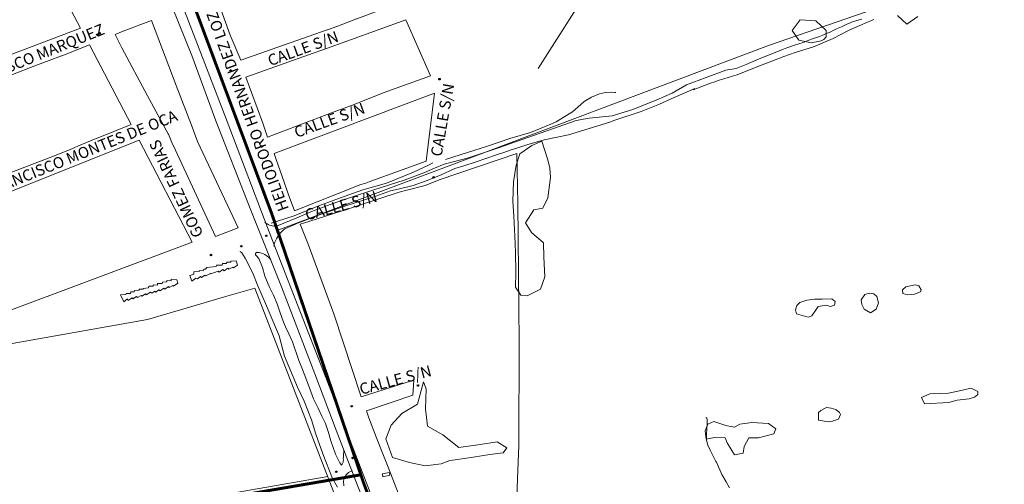
# Model space of a CAD drawing. Extents: x 695688 to 701129, y 2268150 to 2271276.
# Drawn here: x 697916 to 698578, y 2268770 to 2269083 of the extents above; entities that cross this region are included whole.
import ezdxf

# ---------------------------------------------------------------- set-up
doc = ezdxf.new("R2010")
doc.units = 0
doc.header["$LTSCALE"] = 3
doc.header["$MEASUREMENT"] = 0
doc.header["$PDMODE"] = 32
doc.header["$PDSIZE"] = 1
for name, color, linetype in [('LIMITES DE COLONIAS', 211, 'CONTINUOUS'), ('N1T-COTAS-C', 3, 'CONTINUOUS'), ('N2H-PER', 5, 'CONTINUOUS'), ('NOMBRE DE CALLES', 150, 'CONTINUOUS'), ('P2M-MANZ', 8, 'CONTINUOUS'), ('P3M-MANZ', 8, 'CONTINUOUS'), ('T2C-CAMINOS', 13, 'CONTINUOUS'), ('T2R-CARRETERA', 30, 'CONTINUOUS'), ('V3V-AVERDES', 94, 'CONTINUOUS')]:
    doc.layers.add(name, color=color, linetype=linetype)
doc.styles.add('CLAVE', font='IMPRISHA.TTF', dxfattribs={"height": 15})

msp = doc.modelspace()

# ---------------------------------------------------------------- linework, layer by layer
at = {"layer": 'LIMITES DE COLONIAS', "lineweight": 0, "const_width": 2}
for points in [[(697964.42, 2269300.63), (698001.57, 2269176.8), (698085.5, 2268951.71), (698147.54, 2268769.76), (698224.4, 2268566.94), (698288.58, 2268426.43), (698397.11, 2268150.57)], [(698145.34, 2268776.21), (698010.71, 2268753.13), (697883.32, 2268730.96), (697234.08, 2268615.99), (696698.94, 2268524.37)]]:
    msp.add_lwpolyline(points, dxfattribs=at)
at = {"layer": 'LIMITES DE COLONIAS', "color": 1, "lineweight": 0}
msp.add_lwpolyline([(698886.34, 2269228.7), (698610.14, 2269131.22), (698419.52, 2269065.21), (698231.03, 2268994.09), (698089.47, 2268940.8)], dxfattribs=at)
at = {"layer": 'N1T-COTAS-C', "linetype": 'Continuous'}
for p in [(697968.13, 2269072.49, 1521.82), (697969.71, 2269073.37, 1522.53), (698057.84, 2269048.37, 1518.19), (698198.24, 2269042.49, 1515.87), (698078.7, 2268997.17, 1517.91), (698194.34, 2268976.4, 1517.88), (698081.71, 2268937.07, 1521.89), (698064.97, 2268930.04, 1521.59), (698044.47, 2268924.1, 1521.9), (698183.71, 2268836.3, 1518.93), (698139.17, 2268822.37, 1519.3), (698139.74, 2268787.54, 1520.75), (698128.84, 2268778.24, 1520.19)]:
    msp.add_point(p, dxfattribs=at)
at = {"layer": 'N2H-PER', "linetype": 'Continuous', "lineweight": 0}
for points in [[(698316.73, 2269033.46), (698316.1, 2269033.49), (698313.93, 2269033.72), (698309.78, 2269033.55), (698305.84, 2269032.69), (698300.41, 2269030.26), (698295.5, 2269027.37), (698291.33, 2269023.63), (698287.58, 2269020.55), (698281.44, 2269016.77), (698276.73, 2269013.86), (698276.33, 2269013.63), (698266.67, 2269009.43), (698259.41, 2269006.57), (698245.64, 2269002.57), (698231.27, 2268997.69), (698202.24, 2268988.46)], [(698085.13, 2268945.52), (698100.5, 2268950.55), (698115.18, 2268956.46), (698128.61, 2268961.57), (698146.67, 2268967.89), (698162.56, 2268972.55), (698180.76, 2268979.92), (698190.87, 2268984.52), (698193.67, 2268986.17)], [(698393.31, 2268767.5), (698391.04, 2268771.44), (698388.17, 2268776.5), (698384.44, 2268784.64), (698384.14, 2268785.24), (698381.34, 2268790.6), (698380.21, 2268792.84), (698378.71, 2268796.1), (698377.94, 2268798.64), (698377.81, 2268799.84), (698377.77, 2268802.07), (698377.87, 2268804.67), (698377.94, 2268806.07), (698377.94, 2268808), (698378.27, 2268810.37), (698378.34, 2268810.8), (698378.21, 2268813.17), (698378.04, 2268814.27), (698377.24, 2268814.67)]]:
    msp.add_lwpolyline(points, dxfattribs=at)
at = {"layer": 'P2M-MANZ', "linetype": 'Continuous', "lineweight": 0}
for points in [[(697944.19, 2269100.89), (697956.75, 2269076.89)], [(698064.7, 2269055.28), (698057.53, 2269072.14), (698048.07, 2269098.51)], [(697980.11, 2269072.53), (697985.58, 2269074.73), (698004.51, 2269081.99)], [(698004.51, 2269081.99), (698021.2, 2269038.27)], [(698175.7, 2269082.37), (698119.77, 2269062.32)], [(698142.35, 2269083.09), (698129.25, 2269078.02)], [(698175.7, 2269082.37), (698192.13, 2269044.62)], [(697956.75, 2269076.89), (697904.79, 2269057.04)], [(698122.68, 2269075.74), (698064.7, 2269055.28)], [(698122.68, 2269075.74), (698122.84, 2269075.79), (698129.25, 2269078.02)], [(698001.91, 2269031.35), (697984.58, 2269063.53), (697980.11, 2269072.53)], [(697962.9, 2269065.64), (697944.19, 2269058.28)], [(697990.79, 2269012), (697962.9, 2269065.64)], [(698119.77, 2269062.32), (698113.19, 2269059.96)], [(697935.78, 2269055.1), (697927.29, 2269051.89)], [(697944.19, 2269058.28), (697944, 2269058.2), (697935.78, 2269055.1)], [(698113.19, 2269059.96), (698068.04, 2269043.77)], [(698068.04, 2269043.77), (698079.49, 2269012.88)], [(698192.13, 2269044.62), (698160.3, 2269033.25)], [(698021.2, 2269038.27), (698031.38, 2269011.6)], [(698015.77, 2269005.59), (698001.91, 2269031.35)], [(698194.76, 2269033.05), (698087.1, 2268992.39)], [(698160.3, 2269033.25), (698140.87, 2269025.37)], [(698194.76, 2269033.05), (698189.33, 2268987.34)], [(698127.49, 2269020.52), (698134.04, 2269023)], [(698134.04, 2269023), (698140.87, 2269025.37)], [(698101.29, 2269010.6), (698101.44, 2269010.65), (698114.39, 2269015.56)], [(698114.39, 2269015.56), (698120.94, 2269018.04)], [(698120.94, 2269018.04), (698127.49, 2269020.52)], [(697967.5, 2269002.54), (697990.79, 2269012)], [(698031.38, 2269011.6), (698035.58, 2269000.63)], [(698079.49, 2269012.88), (698079.53, 2269012.77), (698082.67, 2269003.45)], [(698101.29, 2269010.6), (698082.67, 2269003.45)], [(697958.19, 2268998.7), (697967.29, 2269002.45), (697967.5, 2269002.54)], [(698020.65, 2268994.63), (698018.25, 2268999.89), (698015.88, 2269005.39), (698015.77, 2269005.59)], [(697941.5, 2268991.85), (697949.81, 2268995.26)], [(697949.81, 2268995.26), (697958.19, 2268998.7)], [(698035.58, 2269000.63), (698062.8, 2268942.32)], [(697941.5, 2268991.85), (697828.65, 2268948.39)], [(698047.61, 2268936.66), (698020.65, 2268994.63)], [(698100.82, 2268953.94), (698096.44, 2268965.39), (698093.67, 2268973.05), (698089.65, 2268984.65), (698088.36, 2268988.51), (698087.1, 2268992.39)], [(698250.18, 2268992.36), (698197.94, 2268974.76), (698188.58, 2268970.83), (698176.31, 2268967.83), (698171.01, 2268966.43), (698143.14, 2268957.26)], [(698250.18, 2268992.36), (698251.01, 2268958.86), (698251.81, 2268865.46), (698251.65, 2268796.03), (698246.75, 2268671.76), (698246.41, 2268652.83), (698244.84, 2268595.56)], [(698189.33, 2268987.34), (698151.98, 2268973.74)], [(698145.36, 2268971.54), (698100.82, 2268953.94)], [(698151.98, 2268973.74), (698148.7, 2268972.54), (698145.36, 2268971.54)], [(698143.14, 2268957.26), (698133.86, 2268954.2)], [(698133.86, 2268954.2), (698133.34, 2268954.03), (698110.34, 2268946.6), (698104.61, 2268944.86)], [(698062.8, 2268942.32), (698047.61, 2268936.66)], [(698104.61, 2268944.86), (698109.94, 2268931.36)], [(698109.94, 2268931.36), (698127.08, 2268884.53)], [(698001.81, 2268880.83), (698027.78, 2268888.29), (698053.54, 2268895.89), (698073.98, 2268901.86)], [(698073.98, 2268901.86), (698123.41, 2268774.2)], [(698127.08, 2268884.53), (698145.47, 2268828.72)], [(698175.84, 2268838.33), (698145.47, 2268828.72)], [(698175.84, 2268838.33), (698180.94, 2268839.86)], [(698180.94, 2268839.86), (698180.31, 2268829.83)], [(698180.31, 2268829.83), (698149.08, 2268819.23)], [(698149.08, 2268819.23), (698150.81, 2268814.6), (698155.85, 2268800.97)], [(698155.85, 2268800.97), (698160.57, 2268789.3)], [(698160.57, 2268789.3), (698163.78, 2268781.36)], [(698163.78, 2268781.36), (698206.84, 2268670.39), (698209.44, 2268664.73)], [(698123.41, 2268774.2), (698225.01, 2268510.53), (698245.26, 2268457.99)]]:
    msp.add_lwpolyline(points, dxfattribs=at)
at = {"layer": 'P2M-MANZ', "color": 0, "linetype": 'Continuous', "lineweight": 0}
msp.add_lwpolyline([(697927.29, 2269051.89), (697840.6, 2269018.33)], dxfattribs=at)
at = {"layer": 'P2M-MANZ', "color": 0, "linetype": 'ByBlock', "lineweight": 0}
for points in [[(698001.81, 2268880.83), (697855.09, 2268854.64)], [(698123.1, 2268774.99), (697876.65, 2268732), (697855.09, 2268854.64)]]:
    msp.add_lwpolyline(points, dxfattribs=at)
at = {"layer": 'P3M-MANZ', "lineweight": 0}
for p, q in [((697996.33, 2269001.36), (697833.42, 2268936.43)), ((697996.33, 2269001.36), (698031.97, 2268932.8)), ((697859.09, 2268867.97), (698031.97, 2268932.8))]:
    msp.add_line(p, q, dxfattribs=at)
at = {"layer": 'P3M-MANZ', "linetype": 'Continuous', "lineweight": 0}
for points in [[(698064.7, 2269055.28), (698057.53, 2269072.14), (698048.07, 2269098.51), (698066.7, 2269105.65), (698147.59, 2269136.62), (698149.93, 2269132.34), (698152.27, 2269128.08), (698154.62, 2269123.79), (698156.93, 2269119.51), (698159.25, 2269115.2), (698161.53, 2269110.91), (698163.84, 2269106.6), (698166.1, 2269102.28), (698168.39, 2269097.97), (698170.65, 2269093.65), (698142.65, 2269083.2), (698142.35, 2269083.09), (698129.25, 2269078.02), (698122.84, 2269075.79), (698122.68, 2269075.74), (698064.7, 2269055.28)], [(698100.82, 2268953.94), (698096.44, 2268965.39), (698093.67, 2268973.05), (698089.65, 2268984.65), (698088.36, 2268988.51), (698087.1, 2268992.39), (698194.76, 2269033.05), (698189.33, 2268987.34), (698151.98, 2268973.74), (698148.7, 2268972.54), (698145.36, 2268971.54), (698100.82, 2268953.94)]]:
    msp.add_lwpolyline(points, dxfattribs=at)
at = {"layer": 'P3M-MANZ', "color": 0, "linetype": 'Continuous', "lineweight": 0}
for points in [[(697801.15, 2269017.79), (697781.84, 2269067.79), (697911.36, 2269116.86), (697919.86, 2269120.38), (697931.25, 2269125.1), (697938.5, 2269111.45), (697944.19, 2269100.89), (697956.75, 2269076.89), (697904.79, 2269057.04), (697883.84, 2269049.1), (697801.15, 2269017.79)], [(697980.11, 2269072.53), (697985.58, 2269074.73), (698004.51, 2269081.99), (698021.2, 2269038.27), (698031.38, 2269011.6), (698035.58, 2269000.63), (698062.8, 2268942.32), (698047.61, 2268936.66), (698020.65, 2268994.63), (698018.25, 2268999.89), (698015.88, 2269005.39), (698015.77, 2269005.59), (698001.91, 2269031.35), (697984.58, 2269063.53), (697980.11, 2269072.53)], [(698079.49, 2269012.88), (698068.04, 2269043.77), (698113.19, 2269059.96), (698119.77, 2269062.32), (698175.7, 2269082.37), (698192.13, 2269044.62), (698160.3, 2269033.25), (698140.87, 2269025.37), (698134.04, 2269023), (698127.49, 2269020.52), (698120.94, 2269018.04), (698114.39, 2269015.56), (698101.44, 2269010.65), (698101.29, 2269010.6), (698082.67, 2269003.45), (698079.53, 2269012.77), (698079.49, 2269012.88)], [(697809.76, 2268995.84), (697806.09, 2269005), (697823.15, 2269011.6), (697823.33, 2269011.67), (697840.5, 2269018.29), (697840.6, 2269018.33), (697927.29, 2269051.89), (697935.78, 2269055.1), (697944, 2269058.2), (697944.19, 2269058.28), (697962.9, 2269065.64), (697990.79, 2269012), (697967.5, 2269002.54), (697967.29, 2269002.45), (697958.19, 2268998.7), (697949.81, 2268995.26), (697941.5, 2268991.85), (697828.65, 2268948.39), (697817.19, 2268977.29), (697813.43, 2268986.67), (697809.76, 2268995.84)], [(698143.14, 2268957.26), (698171.01, 2268966.43), (698176.31, 2268967.83), (698188.58, 2268970.83), (698197.94, 2268974.76), (698250.18, 2268992.36), (698251.01, 2268958.86), (698251.81, 2268865.46), (698251.65, 2268796.03), (698246.75, 2268671.76)], [(698206.84, 2268670.39), (698163.78, 2268781.36), (698160.57, 2268789.3), (698155.85, 2268800.97), (698150.81, 2268814.6), (698149.08, 2268819.23), (698180.31, 2268829.83), (698180.94, 2268839.86), (698175.84, 2268838.33), (698145.47, 2268828.72), (698127.08, 2268884.53), (698109.94, 2268931.36), (698104.61, 2268944.86), (698110.34, 2268946.6), (698133.34, 2268954.03), (698133.86, 2268954.2), (698143.14, 2268957.26)]]:
    msp.add_lwpolyline(points, dxfattribs=at)
at = {"layer": 'P3M-MANZ', "color": 0, "linetype": 'ByBlock', "lineweight": 0}
msp.add_lwpolyline([(698014.01, 2268755.96), (697876.65, 2268732), (697855.09, 2268854.64), (698001.81, 2268880.83), (698027.78, 2268888.29), (698053.54, 2268895.89), (698073.98, 2268901.86), (698123.41, 2268774.2), (698225.01, 2268510.53), (698245.26, 2268457.99), (698151.48, 2268447.79), (698117.94, 2268467.38), (698113.21, 2268470.14), (698088.11, 2268484.8)], dxfattribs=at)
at = {"layer": 'T2C-CAMINOS', "color": 0, "linetype": 'Continuous', "lineweight": 0}
msp.add_lwpolyline([(698264.62, 2269049.66), (698376.31, 2269225.24), (698387.31, 2269244.8), (698386.11, 2269260.17)], dxfattribs=at)
at = {"layer": 'T2C-CAMINOS', "linetype": 'Continuous', "lineweight": 0}
for points in [[(698482.24, 2269082.8), (698478.91, 2269081.9), (698476.07, 2269081.07), (698475.27, 2269080.74), (698473.57, 2269080.04), (698472.27, 2269079.54), (698470.31, 2269078.57), (698468.47, 2269077.77), (698465.31, 2269076.34), (698462.94, 2269075.17), (698461.41, 2269074.4), (698457.87, 2269072.94), (698455.94, 2269072.17), (698453.84, 2269071.27), (698452.34, 2269070.74), (698449.17, 2269069.64), (698446.61, 2269068.7), (698443.41, 2269067.47), (698439.21, 2269066.04), (698437.71, 2269065.54), (698435.01, 2269064.64), (698433.24, 2269064.04), (698431.74, 2269063.47), (698429.54, 2269062.67), (698413.17, 2269056.17), (698404.51, 2269052.37), (698397.84, 2269049.77), (698390.74, 2269048.44), (698364.24, 2269038.57), (698354.81, 2269033.1), (698344.47, 2269028.54), (698328.14, 2269022.14), (698314.41, 2269017.87), (698298.94, 2269016.34), (698290.17, 2269014.7), (698278.04, 2269010.47), (698274.91, 2269009.37), (698257.04, 2269002.9), (698237.27, 2268996.14), (698217.81, 2268989.54), (698201.37, 2268985.24)], [(698368.74, 2269035.37), (698371.67, 2269036.5), (698374.57, 2269037.6), (698377.51, 2269038.67), (698380.47, 2269039.7), (698383.41, 2269040.74), (698386.37, 2269041.74), (698389.34, 2269042.7), (698392.34, 2269043.64), (698395.31, 2269044.57), (698398.31, 2269045.47), (698411.27, 2269050.57), (698422.91, 2269055.14), (698429.71, 2269057.74), (698437.51, 2269060.34), (698449.64, 2269064.3), (698462.91, 2269069.77), (698473.74, 2269075.37), (698480.84, 2269078.67), (698485.97, 2269080.84), (698490.24, 2269082.6)], [(698370.01, 2269036.17), (698354.04, 2269029.3), (698346.11, 2269025.57), (698333.87, 2269020.7), (698315.37, 2269014.57), (698312.81, 2269013.5), (698284.94, 2269005.1), (698268.67, 2269001.57), (698256.97, 2268998.27), (698250.94, 2268996.27), (698245.74, 2268994.74), (698241.44, 2268993.17), (698236.61, 2268991.6), (698235.87, 2268991.37), (698222.97, 2268986.74), (698214.64, 2268984.24), (698208.64, 2268982.34), (698198.81, 2268977.97), (698189.27, 2268974.1), (698180.47, 2268971), (698170.44, 2268968.37), (698165.37, 2268967.24), (698155.41, 2268963.8), (698134.64, 2268956.9), (698119.27, 2268951.8), (698103.41, 2268945.8), (698094.24, 2268941.8), (698093.14, 2268940.9), (698092.11, 2268939.94), (698091.14, 2268938.9), (698090.27, 2268937.8), (698089.44, 2268936.64), (698088.74, 2268935.44), (698088.07, 2268934.17), (698087.54, 2268932.87), (698087.07, 2268931.54), (698086.71, 2268930.17)], [(698080.67, 2268946.3), (698081.44, 2268945.67), (698082.24, 2268945.1), (698083.11, 2268944.64), (698084.01, 2268944.27), (698084.97, 2268943.97), (698085.91, 2268943.77), (698086.91, 2268943.64), (698087.87, 2268943.64), (698088.87, 2268943.74), (698089.84, 2268943.9), (698102.37, 2268949.17), (698110.57, 2268952.84), (698124.61, 2268958.04), (698138.97, 2268963), (698153.97, 2268968.07), (698174.37, 2268974.57), (698187.61, 2268979.47), (698194.91, 2268982.6)], [(698129.57, 2268767.77), (698126.37, 2268773.7), (698119.84, 2268790.2), (698114.97, 2268803.6), (698112.21, 2268813.2), (698107.24, 2268825.67), (698102.84, 2268835.1), (698094.01, 2268855.94), (698090.41, 2268869.67), (698081.94, 2268889.94), (698076.04, 2268903.4), (698072.61, 2268911.84), (698067.64, 2268921.97), (698065.27, 2268925.7), (698064.27, 2268926.54), (698064.47, 2268925.94)], [(698084.64, 2268921.14), (698083.97, 2268921.9), (698083.24, 2268922.6), (698082.44, 2268923.27), (698081.64, 2268923.87), (698080.74, 2268924.4), (698079.84, 2268924.84), (698078.87, 2268925.24), (698077.91, 2268925.54), (698076.91, 2268925.77), (698075.91, 2268925.9), (698075.71, 2268925.94), (698075.54, 2268925.94), (698075.34, 2268925.9), (698075.17, 2268925.84), (698075.01, 2268925.77), (698074.84, 2268925.64), (698074.71, 2268925.5), (698074.61, 2268925.37), (698074.51, 2268925.2), (698074.47, 2268925), (698074.44, 2268924.84), (698074.44, 2268924.64), (698074.44, 2268924.47), (698074.51, 2268924.27), (698074.57, 2268924.1), (698074.71, 2268923.97), (698074.84, 2268923.8), (698074.97, 2268923.7), (698076.67, 2268921.8), (698079.24, 2268915.8), (698080.74, 2268909.9), (698083.57, 2268902.84), (698086.51, 2268897.14), (698089.07, 2268891.34), (698090.87, 2268885.8), (698093.37, 2268878.84), (698094.71, 2268875.7), (698096.81, 2268871.14), (698099.31, 2268865.74), (698103.64, 2268853.17), (698106.07, 2268847.07), (698110.11, 2268836.57), (698113.44, 2268827.27), (698116.61, 2268820.97), (698119.14, 2268815.7), (698121.47, 2268810.74), (698123.61, 2268804.57), (698125.24, 2268799.1), (698126.61, 2268794.67), (698128.37, 2268790), (698129.81, 2268786.97), (698131.21, 2268784.17), (698131.91, 2268783.27), (698132.34, 2268782.74), (698132.61, 2268783.07), (698132.84, 2268783.44), (698133.07, 2268783.84), (698133.24, 2268784.24), (698133.37, 2268784.67), (698133.47, 2268785.07), (698133.54, 2268785.54), (698133.57, 2268785.97), (698133.57, 2268786.4), (698133.51, 2268786.84), (698133.54, 2268787.44), (698133.61, 2268788.04), (698133.64, 2268788.67), (698133.71, 2268789.27), (698133.74, 2268789.87), (698133.77, 2268790.47), (698133.84, 2268791.07), (698133.87, 2268791.7), (698133.94, 2268792.3), (698133.97, 2268792.9)], [(698030.27, 2268910.37), (698032.94, 2268911.24), (698032.94, 2268912.77), (698036.54, 2268912.94), (698036.84, 2268913.77), (698039.34, 2268913.57), (698039.64, 2268914.57), (698040.97, 2268914.64), (698041.87, 2268915.74), (698048.04, 2268916.37), (698048.21, 2268917.24), (698052.07, 2268917.4), (698052.37, 2268918.34), (698054.77, 2268918.34), (698055.34, 2268919.4), (698058.01, 2268919.3), (698057.94, 2268920.1), (698061.57, 2268920.24), (698062.41, 2268917.34), (698059.61, 2268915.4), (698059.17, 2268915.94), (698056.57, 2268914.57), (698055.97, 2268915.24), (698053.41, 2268913.5), (698052.61, 2268914.37), (698050.01, 2268912.67), (698049.37, 2268913.37), (698044.34, 2268911.37), (698044.17, 2268911.6), (698041.04, 2268910.04), (698040.51, 2268910.67), (698038.14, 2268909.04), (698037.57, 2268909.64), (698035.44, 2268908.14), (698034.41, 2268908.47), (698031.57, 2268906.6), (698030.27, 2268910.37)], [(697983.71, 2268897.37), (697987.31, 2268897.64), (697987.54, 2268898.2), (697990.37, 2268898.27), (697990.54, 2268899.34), (697992.91, 2268899.37), (697993.07, 2268900.34), (697996.07, 2268900.37), (697996.44, 2268901.17), (697999.04, 2268901.07), (697998.94, 2268901.7), (698002.44, 2268902.07), (698002.77, 2268903.17), (698005.64, 2268903.1), (698005.67, 2268904.07), (698008.54, 2268903.9), (698008.61, 2268905), (698011.71, 2268905.04), (698011.91, 2268905.94), (698014.81, 2268906.04), (698014.94, 2268906.94), (698017.67, 2268906.84), (698017.71, 2268907.8), (698021.54, 2268907.5), (698022.17, 2268905.07), (698019.41, 2268903.1), (698018.97, 2268903.67), (698016.44, 2268902.17), (698015.94, 2268902.84), (698013.41, 2268901.2), (698012.94, 2268901.74), (698010.41, 2268900.1), (698009.81, 2268900.8), (698007.34, 2268899.1), (698006.81, 2268899.9), (698004.67, 2268898.34), (698003.91, 2268899.17), (698001.07, 2268897.34), (698000.51, 2268898), (697998.01, 2268896.44), (697997.57, 2268896.97), (697995.07, 2268895.47), (697994.54, 2268896.2), (697991.97, 2268894.67), (697991.64, 2268895.3), (697988.91, 2268893.54), (697988.41, 2268894.64), (697986.01, 2268892.64), (697983.71, 2268897.37)], [(698133.94, 2268768.74), (698133.67, 2268771.87), (698133.84, 2268772.84), (698134.14, 2268773.8), (698134.54, 2268774.7), (698135.04, 2268775.57), (698135.64, 2268776.34), (698136.34, 2268777.04), (698137.11, 2268777.67), (698137.97, 2268778.2), (698138.87, 2268778.6), (698139.81, 2268778.9)]]:
    msp.add_lwpolyline(points, dxfattribs=at)
at = {"layer": 'T2C-CAMINOS', "linetype": 'Continuous', "lineweight": 0, "elevation": 1515.6}
msp.add_lwpolyline([(698201.38, 2268985.23), (698194.9, 2268982.6)], dxfattribs=at)
at = {"layer": 'T2R-CARRETERA', "linetype": 'Continuous', "lineweight": 0}
for points in [[(698343.71, 2268250.8), (698336.44, 2268269.4), (698321.57, 2268308.97), (698303.61, 2268354.37), (698277.87, 2268420.54), (698253.67, 2268483.7), (698232.44, 2268539.7), (698214.34, 2268585.6), (698197.31, 2268628.97), (698177.44, 2268681.57), (698157.11, 2268733.6), (698143.01, 2268769.07), (698128.74, 2268806.34), (698114.41, 2268844.1), (698091.91, 2268902.8), (698070.51, 2268956.67), (698047.71, 2269014.37), (698031.67, 2269058.34), (698014.24, 2269102.04)], [(698019.54, 2269107.4), (698053.54, 2269018.77), (698080.34, 2268948.37), (698088.24, 2268928), (698104.74, 2268885.5), (698121.87, 2268841.6), (698144.04, 2268784.1), (698165.54, 2268728.27), (698186.34, 2268675.17), (698205.07, 2268626.3), (698229.67, 2268561.97), (698259.01, 2268487.94), (698291.57, 2268403.2), (698311.44, 2268351.24), (698328.24, 2268307.94), (698341.31, 2268274.2), (698350.54, 2268251.14)]]:
    msp.add_lwpolyline(points, dxfattribs=at)
at = {"layer": 'V3V-AVERDES', "linetype": 'Continuous', "lineweight": 0}
for points in [[(698458.34, 2269070.9), (698456.71, 2269069.17), (698454.87, 2269068.37), (698448.24, 2269066.9), (698439.81, 2269068.7), (698435.47, 2269075.17), (698440.77, 2269082.34), (698451.41, 2269081.77), (698458.34, 2269075.34), (698458.34, 2269070.9)], [(698519.91, 2269084.74), (698512.41, 2269079.6), (698506.21, 2269085.37)], [(698270.91, 2268988.94), (698270.97, 2268988.8), (698272.34, 2268982.74), (698272.97, 2268976.37), (698271.04, 2268962.7), (698267.67, 2268955.77), (698261.57, 2268954.5), (698256.17, 2268945.77), (698260.14, 2268939.34), (698268.17, 2268932.3), (698268.37, 2268922.77), (698268.97, 2268909.4), (698266.14, 2268901.2), (698257.27, 2268896.6), (698253.01, 2268897.14), (698249.34, 2268902.4), (698249.54, 2268912.47), (698249.41, 2268925.94), (698248.94, 2268936.84), (698248.14, 2268950.37), (698247.61, 2268960.27), (698248.04, 2268973.47), (698249.74, 2268984.5), (698252.17, 2268992.2), (698260.34, 2268997.9), (698266.94, 2269000.74), (698270.91, 2268988.94)], [(698509.74, 2268898.17), (698509.51, 2268900.8), (698511.84, 2268902.77), (698518.01, 2268903.97), (698520.64, 2268903.34), (698522.17, 2268900.67), (698521.64, 2268899.24), (698517.77, 2268897.84), (698515.64, 2268897.64), (698513.01, 2268897.34), (698509.74, 2268898.17)], [(698491.94, 2268887.67), (698488.07, 2268885.3), (698483.91, 2268887.74), (698482.34, 2268890.87), (698481.74, 2268893.9), (698484.31, 2268897.5), (698487.11, 2268898.4), (698490.37, 2268897.97), (698492.37, 2268896.24), (698493.47, 2268892), (698491.94, 2268887.67)], [(698438.34, 2268884.6), (698437.57, 2268887.34), (698438.54, 2268890.07), (698440.61, 2268892.24), (698445.27, 2268893.74), (698450.34, 2268894.4), (698455.47, 2268894.47), (698462.04, 2268894.6), (698464.34, 2268892.9), (698463.87, 2268890.27), (698461.17, 2268889.57), (698458.31, 2268890.44), (698452.94, 2268889.5), (698451.14, 2268886.77), (698448.71, 2268883.2), (698446.21, 2268882.34), (698438.34, 2268884.6)], [(698243.57, 2268794.34), (698241.07, 2268791.04), (698232.01, 2268789.87), (698220.84, 2268787.97), (698208.81, 2268786.17), (698205.21, 2268785.87), (698199.34, 2268783.54), (698188.61, 2268782.3), (698178.01, 2268784.5), (698166.64, 2268787.9), (698162.24, 2268800.4), (698165.77, 2268809.7), (698172.87, 2268817.5), (698183.47, 2268823.64), (698187.51, 2268838.84), (698189.31, 2268834.1), (698188.84, 2268820.64), (698190.11, 2268808.84), (698200.37, 2268803.07), (698211.17, 2268794.5), (698225.61, 2268796.54), (698237.11, 2268798.47), (698243.57, 2268794.34)], [(698524.41, 2268824.04), (698522.34, 2268828.24), (698528.07, 2268830.6), (698534.27, 2268830.87), (698540.44, 2268831.2), (698547.87, 2268832.67), (698555.67, 2268834.6), (698560.17, 2268832.37), (698560.34, 2268830.3), (698558.07, 2268828.37), (698554.37, 2268827.37), (698546.44, 2268826.34), (698540.67, 2268824.8), (698524.41, 2268824.04)], [(698453.17, 2268812.87), (698453.04, 2268818.1), (698454.71, 2268819.47), (698456.71, 2268820.67), (698458.51, 2268821.47), (698461.74, 2268821.14), (698464.87, 2268820.07), (698467.31, 2268818.04), (698467.91, 2268816.7), (698466.67, 2268813.7), (698462.47, 2268812.34), (698459.91, 2268811.77), (698453.17, 2268812.87)], [(698376.87, 2268805.67), (698376.84, 2268805.74), (698378.61, 2268810.27), (698382.64, 2268812.04), (698388.81, 2268810.1), (698390.87, 2268809.37), (698396.54, 2268808.24), (698400.27, 2268810.34), (698408.24, 2268811.34), (698419.51, 2268810.74), (698424.51, 2268807.17), (698423.04, 2268803.7), (698412.77, 2268801.1), (698406.17, 2268801.14), (698403.17, 2268795.3), (698402.47, 2268790.7), (698396.67, 2268789.6), (698391.71, 2268797.77), (698390.37, 2268801.04), (698383.21, 2268801.27), (698377.51, 2268800.27), (698376.87, 2268805.67)], [(698164.81, 2268775.9), (698160.14, 2268774.9), (698159.81, 2268776.77), (698164.47, 2268777.64), (698164.81, 2268775.9)]]:
    msp.add_lwpolyline(points, dxfattribs=at)

# ---------------------------------------------------------------- texts
at = {"layer": 'NOMBRE DE CALLES', "lineweight": 100, "style": 'CLAVE'}
for s, rotation, p in [('HELIODORO HERNANDEZ LOZA', 110, (698097.05, 2268955.21)), ('FRANCISCO MARQUEZ', 22, (697875.39, 2269033.41)), ('CALLE S/N', 20, (698084.38, 2269051.13)), ('CALLE S/N', 80, (698199.59, 2268989.98)), ('CALLE S/N', 20, (698102.19, 2269002.87)), ('FRANCISCO MONTES DE OCA', 22, (697895.44, 2268963.49)), ('GOMEZ FARIAS', 115, (698039.63, 2268938.03)), ('CALLE S/N', 15, (698109.08, 2268947.36)), ('CALLE S/N', 15, (698145.56, 2268830))]:
    msp.add_text(s, height=7.5, rotation=rotation, dxfattribs=at).set_placement(p)

doc.saveas('drawing.dxf')
